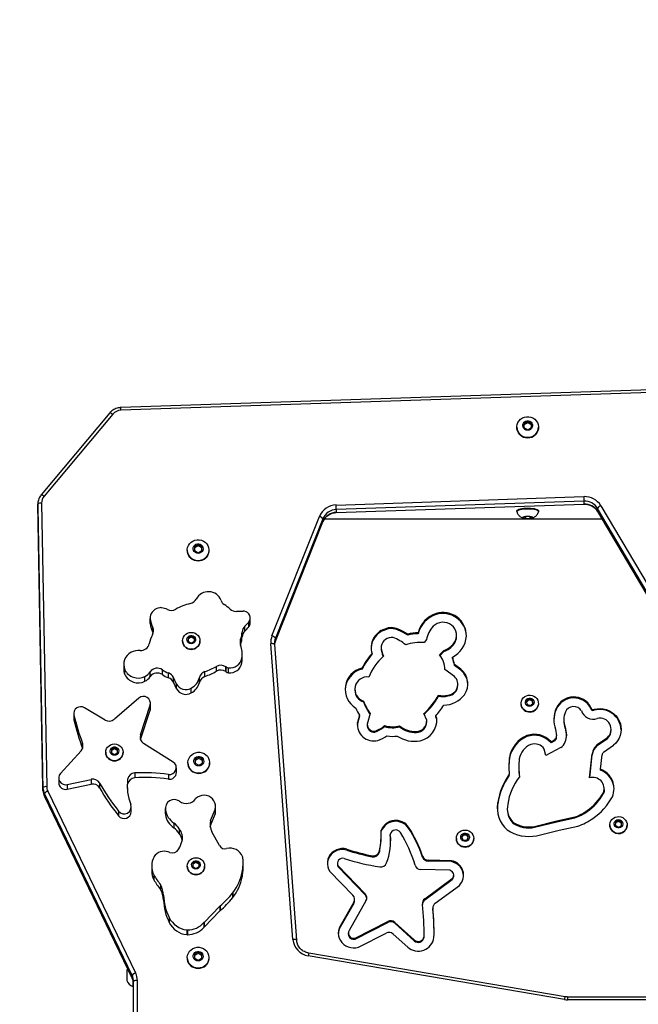
# Model space of a CAD drawing. Units: millimetres. Extents: x -284 to 1482, y -366 to 1152.
# Drawn here: x 888 to 938, y 265 to 344 of the extents above; entities that cross this region are included whole.
import ezdxf

# ---------------------------------------------------------------- set-up
doc = ezdxf.new("R2010")
doc.units = ezdxf.units.MM
doc.header["$PDSIZE"] = -1
doc.dimstyles.new('ISO-25', dxfattribs={"dimtxt": 2.5, "dimasz": 2.5, "dimexe": 1.25, "dimexo": 0.625, "dimtad": 1, "dimtxsty": 'Standard', "dimcen": 2.5, "dimadec": 0, "dimazin": 0, "dimtfac": 1, "dimtmove": 0, "dimatfit": 3, "dimfxl": 1, "dimarcsym": 0})

# ---------------------------------------------------------------- blocks, each defined once
blk = doc.blocks.new('*D21')
at = {"color": 0, "lineweight": -2}
for p, q in [((361.805, 0.691), (361.805, 1117.567)), ((361.871, 1117.547), (1482.352, 1117.547)), ((1482.352, 1117.547), (361.871, 1117.547)), ((1482.418, 71.112), (1482.418, 1117.567))]:
    blk.add_line(p, q, dxfattribs=at)
at = {"color": 0}
for points in [[(361.871, 1117.558), (361.871, 1117.536), (361.805, 1117.547)], [(1482.352, 1117.536), (1482.352, 1117.558), (1482.418, 1117.547)]]:
    blk.add_solid(points, dxfattribs=at)
at = {"layer": 'Defpoints', "color": 0}
for p in [(1482.418, 1117.547), (1482.418, 71.092), (361.805, 0.671)]:
    blk.add_point(p, dxfattribs=at)
at = {"color": 0, "insert": (922.112, 1132.577), "char_height": 30, "attachment_point": 5}
blk.add_mtext('1121', dxfattribs=at)
blk = doc.blocks.new('*D24')
at = {"color": 0, "lineweight": -2}
for p, q in [((511.809, 55.743), (511.809, 886.046)), ((1332.418, 191.17), (1332.418, 886.046)), ((1299.398, 876.046), (544.829, 876.046)), ((544.829, 876.046), (1299.398, 876.046))]:
    blk.add_line(p, q, dxfattribs=at)
at = {"color": 0}
for points in [[(544.829, 881.549), (544.829, 870.542), (511.809, 876.046)], [(1299.398, 870.542), (1299.398, 881.549), (1332.418, 876.046)]]:
    blk.add_solid(points, dxfattribs=at)
at = {"layer": 'Defpoints', "color": 0}
for p in [(511.809, 876.046), (1332.418, 181.17), (511.809, 45.743)]:
    blk.add_point(p, dxfattribs=at)
at = {"color": 0, "insert": (922.114, 908.786), "char_height": 35, "attachment_point": 5}
blk.add_mtext('821', dxfattribs=at)
blk = doc.blocks.new('1506')
at = {"color": 7, "linetype": 'Continuous', "lineweight": 25}
for p, q in [((959.63, 315.31), (896.389, 313.176)), ((959.64, 315.087), (896.4, 312.954)), ((895.502, 312.748), (889.974, 306.154)), ((895.732, 312.633), (890.204, 306.039)), ((929.168, 312.062), (928.868, 311.895)), ((929.168, 311.946), (928.868, 311.779)), ((928.868, 311.895), (928.868, 311.56)), ((929.468, 311.895), (929.168, 312.062)), ((929.168, 311.946), (929.168, 312.062)), ((929.468, 311.779), (929.168, 311.946)), ((929.468, 311.56), (929.468, 311.895)), ((928.293, 311.598), (928.293, 311.585)), ((928.868, 311.56), (929.168, 311.393)), ((929.168, 311.393), (929.468, 311.56)), ((930.043, 311.585), (930.043, 311.598)), ((913.738, 305.323), (933.706, 305.997)), ((933.717, 305.63), (913.748, 304.956)), ((933.717, 305.397), (933.717, 305.63)), ((889.703, 305.414), (889.703, 305.181)), ((890.116, 282.542), (889.703, 305.394)), ((889.703, 305.394), (889.703, 305.161)), ((889.703, 305.181), (889.703, 305.161)), ((889.703, 305.161), (890.116, 282.309)), ((890.003, 305.476), (890.416, 282.624)), ((913.748, 304.723), (933.717, 305.397)), ((913.748, 304.713), (933.716, 305.387)), ((913.748, 304.956), (913.748, 304.723)), ((928.293, 304.849), (928.293, 304.801)), ((930.043, 304.801), (930.043, 304.849)), ((939.115, 297.744), (934.801, 305.046)), ((934.801, 305.046), (934.801, 304.813)), ((934.801, 304.813), (939.115, 297.511)), ((934.801, 304.813), (934.803, 304.804)), ((934.803, 304.804), (939.118, 297.502)), ((935.061, 305.267), (939.376, 297.966)), ((908.565, 294.772), (912.39, 304.395)), ((908.844, 294.351), (912.668, 303.973)), ((912.67, 304.213), (908.845, 294.59)), ((908.845, 294.358), (912.67, 303.98)), ((912.67, 303.98), (912.668, 303.973)), ((912.67, 303.98), (912.67, 304.213)), ((935.174, 304.176), (912.777, 304.176)), ((928.995, 304.396), (928.822, 304.318)), ((928.822, 304.318), (928.995, 304.24)), ((929.342, 304.396), (928.995, 304.396)), ((928.995, 304.396), (928.995, 304.24)), ((928.995, 304.24), (929.342, 304.24)), ((929.285, 304.219), (929.379, 304.232)), ((929.515, 304.318), (929.342, 304.396)), ((929.342, 304.396), (929.342, 304.24)), ((929.342, 304.24), (929.515, 304.318)), ((901.743, 301.682), (901.743, 301.669)), ((902.618, 302.146), (902.318, 301.979)), ((902.618, 302.03), (902.318, 301.862)), ((902.318, 301.979), (902.318, 301.644)), ((902.318, 301.644), (902.618, 301.477)), ((902.918, 301.979), (902.618, 302.146)), ((902.618, 302.03), (902.618, 302.146)), ((902.918, 301.862), (902.618, 302.03)), ((902.618, 301.477), (902.918, 301.644)), ((902.918, 301.644), (902.918, 301.979)), ((903.493, 301.669), (903.493, 301.682)), ((905.697, 296.755), (906.241, 296.777)), ((898.744, 296.237), (898.744, 295.849)), ((898.749, 295.779), (898.749, 296.167)), ((906.813, 295.831), (906.813, 296.219)), ((921.797, 296.491), (921.797, 296.568)), ((898.966, 295.052), (898.966, 295.44)), ((906.382, 295.161), (906.382, 295.549)), ((906.702, 295.501), (906.702, 295.89)), ((917.654, 295.248), (917.654, 295.326)), ((918.725, 295.241), (918.725, 295.319)), ((901.363, 294.378), (901.363, 294.365)), ((902.063, 294.758), (901.813, 294.618)), ((902.063, 294.67), (901.813, 294.53)), ((901.813, 294.618), (901.813, 294.339)), ((902.313, 294.618), (902.063, 294.758)), ((902.063, 294.67), (902.063, 294.758)), ((902.313, 294.53), (902.063, 294.67)), ((902.313, 294.339), (902.313, 294.618)), ((902.763, 294.365), (902.763, 294.378)), ((906.039, 294.085), (906.039, 294.473)), ((906.165, 294.705), (906.165, 295.094)), ((908.845, 294.59), (908.845, 294.358)), ((919.507, 294.834), (919.507, 294.912)), ((920.333, 294.944), (920.333, 295.022)), ((921.019, 294.473), (920.819, 294.231)), ((923.439, 294.733), (923.439, 294.81)), ((901.813, 294.339), (902.063, 294.2)), ((902.063, 294.2), (902.313, 294.339)), ((906.039, 294.085), (906.03, 294.056)), ((910.25, 270.313), (908.47, 294.148)), ((908.769, 294.092), (910.549, 270.256)), ((908.844, 294.351), (908.845, 294.358)), ((917.367, 293.927), (917.367, 293.849)), ((922.071, 293.247), (922.417, 293.586)), ((922.417, 293.509), (922.417, 293.586)), ((923.248, 294.134), (923.248, 294.212)), ((906.137, 292.591), (906.137, 292.979)), ((906.166, 292.932), (906.166, 293.32)), ((916.634, 293.269), (916.634, 293.346)), ((922.105, 293.203), (922.417, 293.509)), ((923.099, 292.982), (923.099, 293.06)), ((896.622, 292.474), (896.622, 292.086)), ((896.709, 291.659), (896.709, 292.048)), ((899.738, 291.652), (899.738, 292.041)), ((904.099, 291.932), (904.099, 292.32)), ((904.867, 292.274), (904.85, 292.286)), ((904.85, 291.897), (904.85, 292.286)), ((904.867, 291.886), (904.867, 292.274)), ((905.075, 291.81), (905.075, 292.198)), ((915.819, 292.095), (915.819, 292.173)), ((922.495, 292.057), (922.495, 292.076)), ((923.263, 291.501), (922.495, 292.057)), ((923.779, 292.093), (923.265, 292.465)), ((923.265, 292.387), (923.265, 292.465)), ((923.779, 292.016), (923.265, 292.387)), ((923.779, 292.016), (923.779, 292.093)), ((898.326, 291.115), (898.326, 291.504)), ((898.748, 291.491), (898.748, 291.879)), ((900.228, 291.399), (900.228, 291.787)), ((900.881, 290.891), (900.623, 291.434)), ((900.623, 291.046), (900.623, 291.434)), ((902.724, 291.027), (902.724, 291.416)), ((903.162, 291.508), (903.162, 291.896)), ((904.867, 291.886), (904.85, 291.897)), ((900.881, 290.503), (900.623, 291.046)), ((900.881, 290.503), (900.881, 290.891)), ((902.051, 290.174), (902.051, 290.562)), ((915.244, 290.47), (915.244, 290.392)), ((923.543, 290.795), (923.543, 290.873)), ((897.838, 289.757), (895.866, 288.058)), ((921.989, 289.93), (921.989, 290.008)), ((922.726, 289.932), (922.726, 290.01)), ((929.263, 289.703), (929.053, 289.512)), ((929.263, 289.615), (929.071, 289.44)), ((929.539, 289.623), (929.263, 289.703)), ((929.263, 289.615), (929.263, 289.703)), ((929.539, 289.535), (929.263, 289.615)), ((929.606, 289.352), (929.539, 289.623)), ((929.539, 289.535), (929.539, 289.623)), ((895.137, 287.994), (893.459, 288.983)), ((897.968, 286.789), (898.75, 289.187)), ((898.75, 289.187), (898.75, 288.799)), ((898.776, 288.962), (898.776, 289.351)), ((915.946, 289.451), (915.946, 289.528)), ((928.63, 289.331), (928.63, 289.318)), ((929.053, 289.512), (929.12, 289.241)), ((929.12, 289.241), (929.396, 289.161)), ((929.396, 289.161), (929.606, 289.352)), ((929.588, 289.336), (929.539, 289.535)), ((930.03, 289.318), (930.03, 289.331)), ((931.462, 288.857), (931.462, 288.935)), ((934.258, 288.998), (934.258, 288.92)), ((934.513, 288.783), (934.513, 288.86)), ((892.599, 288.521), (892.599, 288.132)), ((892.599, 288.132), (892.614, 288.007)), ((892.614, 288.396), (892.614, 288.007)), ((897.973, 286.417), (898.75, 288.799)), ((915.612, 288.377), (915.454, 287.788)), ((915.612, 288.299), (915.454, 287.71)), ((915.612, 288.299), (915.612, 288.377)), ((916.477, 288.519), (916.249, 287.673)), ((921.044, 287.971), (920.807, 288.508)), ((921.85, 288.114), (921.757, 288.326)), ((921.757, 288.248), (921.757, 288.326)), ((921.85, 288.036), (921.757, 288.248)), ((921.85, 288.036), (921.85, 288.114)), ((921.853, 287.969), (921.85, 288.036)), ((915.454, 287.71), (915.441, 287.569)), ((915.454, 287.71), (915.454, 287.788)), ((916.246, 287.612), (916.246, 287.534)), ((917.644, 287.469), (917.644, 287.547)), ((918.844, 287.44), (918.844, 287.518)), ((921.044, 287.867), (921.044, 287.945)), ((931.41, 287.246), (931.488, 286.714)), ((932.082, 288.021), (932.082, 287.943)), ((932.191, 287.428), (932.285, 286.79)), ((932.191, 287.351), (932.191, 287.428)), ((932.191, 287.351), (932.285, 286.713)), ((935.898, 287.17), (935.898, 287.248)), ((897.968, 286.789), (897.968, 286.433)), ((916.989, 287.06), (916.989, 287.138)), ((920.204, 286.987), (920.204, 287.065)), ((929.113, 286.661), (929.113, 286.738)), ((931.488, 286.624), (931.488, 286.701)), ((932.285, 286.713), (932.285, 286.79)), ((932.288, 286.662), (932.285, 286.713)), ((934.779, 286.015), (935.588, 286.578)), ((934.779, 285.937), (935.588, 286.5)), ((935.588, 286.5), (935.588, 286.578)), ((893.306, 286.093), (893.306, 285.704)), ((895.874, 285.774), (895.624, 285.635)), ((895.874, 285.686), (895.624, 285.547)), ((896.124, 285.635), (895.874, 285.774)), ((895.874, 285.686), (895.874, 285.774)), ((896.124, 285.547), (895.874, 285.686)), ((900.61, 284.612), (898.219, 286.113)), ((930.627, 285.139), (930.505, 285.65)), ((931.84, 285.769), (930.627, 285.139)), ((931.369, 286.402), (931.051, 286.237)), ((931.369, 286.325), (931.051, 286.159)), ((931.051, 286.159), (931.051, 286.237)), ((931.369, 286.325), (931.369, 286.402)), ((934.779, 285.937), (934.779, 286.015)), ((935.282, 285.413), (936.084, 285.971)), ((893.186, 285.505), (891.526, 283.692)), ((895.174, 285.395), (895.174, 285.382)), ((895.624, 285.635), (895.624, 285.356)), ((895.624, 285.356), (895.874, 285.217)), ((895.874, 285.217), (896.124, 285.356)), ((896.124, 285.356), (896.124, 285.635)), ((896.574, 285.382), (896.574, 285.395)), ((902.668, 285.016), (902.368, 284.849)), ((902.668, 284.9), (902.368, 284.733)), ((902.968, 284.849), (902.668, 285.016)), ((902.668, 284.9), (902.668, 285.016)), ((902.968, 284.733), (902.668, 284.9)), ((927.696, 284.909), (927.696, 284.987)), ((934.155, 283.332), (934.366, 285.279)), ((934.164, 283.335), (934.366, 285.201)), ((934.366, 285.201), (934.366, 285.279)), ((935.035, 284.023), (935.16, 285.184)), ((900.866, 283.767), (900.866, 284.155)), ((901.793, 284.552), (901.793, 284.539)), ((902.368, 284.849), (902.368, 284.515)), ((902.368, 284.515), (902.668, 284.347)), ((902.668, 284.347), (902.968, 284.515)), ((902.968, 284.515), (902.968, 284.849)), ((903.543, 284.539), (903.543, 284.552)), ((928.454, 284.242), (928.454, 284.165)), ((891.385, 283.332), (891.385, 282.944)), ((897.513, 283.73), (897.513, 283.342)), ((900.221, 283.617), (900.221, 283.229)), ((927.682, 283.552), (927.682, 283.63)), ((935.035, 283.945), (935.035, 284.023)), ((890.116, 282.309), (890.116, 282.542)), ((892.07, 282.801), (894.003, 283.216)), ((892.07, 282.413), (894.003, 282.828)), ((892.07, 282.801), (892.07, 282.413)), ((894.003, 283.216), (894.003, 282.828)), ((894.676, 282.921), (894.676, 282.533)), ((896.938, 283.207), (896.938, 282.819)), ((897.306, 267.411), (890.228, 282.072)), ((890.228, 282.072), (890.228, 281.839)), ((890.228, 281.839), (897.306, 267.178)), ((890.23, 281.831), (890.228, 281.839)), ((890.23, 281.831), (897.308, 267.17)), ((890.5, 282.272), (897.578, 267.611)), ((935.267, 282.063), (935.267, 282.141)), ((935.332, 282.391), (935.332, 282.469)), ((897.221, 280.599), (897.221, 280.987)), ((904.022, 280.646), (904.022, 281.034)), ((926.775, 281.268), (926.775, 281.345)), ((896.213, 280.654), (896.213, 280.265)), ((899.971, 280.873), (899.971, 280.485)), ((899.971, 280.485), (899.984, 280.356)), ((899.984, 280.745), (899.984, 280.356)), ((903.627, 279.894), (903.987, 280.792)), ((903.627, 279.506), (903.987, 280.404)), ((903.987, 280.792), (903.987, 280.404)), ((927.525, 280.867), (927.525, 280.79)), ((931.52, 279.866), (932.981, 280.183)), ((931.52, 279.789), (932.981, 280.105)), ((932.981, 280.105), (932.981, 280.183)), ((933.959, 280.614), (933.959, 280.691)), ((900.658, 279.694), (900.658, 279.305)), ((903.627, 279.894), (903.627, 279.506)), ((919.578, 279.288), (919.578, 279.366)), ((928.012, 279.663), (928.012, 279.741)), ((929.712, 279.427), (931.52, 279.866)), ((929.712, 279.35), (931.52, 279.789)), ((929.712, 279.35), (929.712, 279.427)), ((931.52, 279.789), (931.52, 279.866)), ((931.705, 279.115), (933.212, 279.441)), ((935.783, 279.536), (935.783, 279.523)), ((936.268, 279.823), (936.208, 279.551)), ((936.208, 279.551), (936.423, 279.364)), ((936.268, 279.735), (936.224, 279.536)), ((936.542, 279.91), (936.268, 279.823)), ((936.268, 279.735), (936.268, 279.823)), ((936.542, 279.822), (936.268, 279.735)), ((936.423, 279.364), (936.697, 279.451)), ((936.757, 279.724), (936.542, 279.91)), ((936.542, 279.822), (936.542, 279.91)), ((936.741, 279.65), (936.542, 279.822)), ((936.697, 279.451), (936.757, 279.724)), ((937.183, 279.523), (937.183, 279.536)), ((901.099, 279.231), (901.099, 278.842)), ((904.329, 277.878), (903.734, 278.991)), ((917.372, 278.842), (917.372, 278.919)), ((918.1, 278.695), (918.1, 278.773)), ((923.98, 278.792), (923.835, 278.551)), ((923.835, 278.551), (923.98, 278.309)), ((923.98, 278.704), (923.862, 278.507)), ((924.268, 278.792), (923.98, 278.792)), ((923.98, 278.704), (923.98, 278.792)), ((924.268, 278.704), (923.98, 278.704)), ((924.413, 278.551), (924.268, 278.792)), ((924.268, 278.704), (924.268, 278.792)), ((924.386, 278.507), (924.268, 278.704)), ((924.268, 278.309), (924.413, 278.551)), ((929.888, 278.673), (931.705, 279.115)), ((923.424, 278.45), (923.424, 278.437)), ((923.98, 278.309), (924.268, 278.309)), ((924.824, 278.437), (924.824, 278.45)), ((900.343, 277.315), (900.191, 277.362)), ((914.585, 277.513), (914.585, 277.59)), ((916.64, 276.979), (916.64, 277.057)), ((917.23, 277.442), (917.23, 277.364)), ((920.705, 276.951), (920.705, 277.029)), ((898.876, 276.235), (898.876, 275.847)), ((901.743, 276.218), (901.743, 276.205)), ((902.443, 276.598), (902.193, 276.459)), ((902.443, 276.51), (902.193, 276.371)), ((902.193, 276.459), (902.193, 276.18)), ((902.193, 276.18), (902.443, 276.04)), ((902.693, 276.459), (902.443, 276.598)), ((902.443, 276.51), (902.443, 276.598)), ((902.693, 276.371), (902.443, 276.51)), ((902.443, 276.04), (902.693, 276.18)), ((902.693, 276.18), (902.693, 276.459)), ((903.143, 276.205), (903.143, 276.218)), ((906.241, 276.083), (906.241, 276.471)), ((913.835, 276.456), (913.835, 276.378)), ((913.9, 276.238), (916.071, 273.984)), ((913.9, 276.16), (913.9, 276.238)), ((913.9, 276.16), (916.071, 273.906)), ((923.031, 276.661), (921.167, 276.702)), ((921.167, 276.702), (921.167, 276.624)), ((923.031, 276.583), (921.167, 276.624)), ((923.031, 276.583), (923.031, 276.661)), ((899.049, 275.512), (899.049, 275.123)), ((906.17, 275.736), (906.17, 275.348)), ((913.237, 275.792), (915.09, 273.869)), ((922.887, 275.891), (920.565, 275.942)), ((923.207, 275.417), (923.207, 275.495)), ((899.581, 274.728), (899.581, 274.34)), ((920.875, 273.583), (923.094, 275.217)), ((920.875, 273.505), (923.094, 275.14)), ((921.724, 273.237), (923.663, 274.664)), ((923.094, 275.14), (923.094, 275.217)), ((899.827, 273.873), (899.827, 273.485)), ((905.396, 274.043), (905.396, 273.655)), ((905.426, 274.077), (905.426, 273.689)), ((916.071, 273.906), (916.071, 273.984)), ((903.103, 271.687), (904.377, 272.995)), ((904.377, 272.995), (904.377, 272.606)), ((904.398, 273.015), (904.398, 272.627)), ((915.16, 273.305), (914.06, 271.395)), ((915.16, 273.227), (914.06, 271.317)), ((916.142, 273.42), (914.774, 271.045)), ((915.16, 273.227), (915.16, 273.305)), ((915.224, 273.462), (915.224, 273.54)), ((920.875, 273.583), (920.875, 273.505)), ((903.103, 271.299), (904.377, 272.606)), ((921.527, 272.853), (921.527, 272.775)), ((921.53, 272.726), (921.527, 272.775)), ((921.53, 272.804), (921.53, 272.726)), ((900.29, 272.069), (900.29, 271.681)), ((903.089, 271.672), (903.089, 271.284)), ((903.103, 271.687), (903.103, 271.299)), ((914.06, 271.317), (914.06, 271.395)), ((915.27, 270.425), (917.893, 271.766)), ((915.27, 270.347), (917.893, 271.688)), ((917.893, 271.688), (917.893, 271.766)), ((918.468, 271.692), (920.032, 270.283)), ((918.468, 271.692), (918.468, 271.614)), ((918.468, 271.614), (920.032, 270.205)), ((901.698, 271.087), (901.698, 270.699)), ((901.754, 271.083), (901.754, 270.695)), ((914.715, 270.834), (914.715, 270.756)), ((915.533, 269.685), (917.764, 270.825)), ((918.339, 270.752), (919.505, 269.701)), ((920.823, 270.938), (920.823, 271.016)), ((915.27, 270.347), (915.27, 270.425)), ((920.032, 270.205), (920.032, 270.283)), ((920.817, 270.474), (920.817, 270.552)), ((902.618, 269.305), (902.318, 269.137)), ((902.618, 269.188), (902.318, 269.021)), ((902.318, 269.137), (902.318, 268.803)), ((902.918, 269.137), (902.618, 269.305)), ((902.618, 269.188), (902.618, 269.305)), ((902.918, 269.021), (902.618, 269.188)), ((902.918, 268.803), (902.918, 269.137)), ((932.127, 265.475), (911.486, 268.99)), ((932.177, 265.693), (911.536, 269.208)), ((901.743, 268.841), (901.743, 268.828)), ((902.318, 268.803), (902.618, 268.635)), ((902.618, 268.635), (902.918, 268.803)), ((903.493, 268.828), (903.493, 268.841)), ((896.868, 267.804), (896.868, 267.647)), ((896.868, 267.647), (896.868, 267.004)), ((897.306, 267.178), (897.306, 267.411)), ((897.308, 267.17), (897.306, 267.178)), ((897.368, 267.02), (897.368, 266.529)), ((897.418, 264.322), (897.418, 266.922)), ((897.718, 266.999), (897.718, 263.884)), ((897.368, 266.529), (897.418, 266.529)), ((943.43, 265.675), (932.387, 265.675)), ((932.387, 265.675), (932.387, 265.453)), ((943.43, 265.453), (932.387, 265.453))]:
    blk.add_line(p, q, dxfattribs=at)
at = {"color": 7, "linetype": 'Continuous', "lineweight": 25, "flags": 128}
for points in [[(895.502, 312.748), (895.503, 312.749), (895.516, 312.753), (895.538, 312.75), (895.567, 312.739), (895.602, 312.721), (895.642, 312.696), (895.686, 312.667), (895.732, 312.633)], [(929.168, 310.753), (928.992, 310.77), (928.823, 310.822), (928.668, 310.905), (928.534, 311.016), (928.426, 311.151), (928.348, 311.305), (928.303, 311.47), (928.294, 311.641), (928.321, 311.81), (928.383, 311.971), (928.476, 312.116), (928.598, 312.24), (928.744, 312.337), (928.906, 312.405), (929.08, 312.439), (929.257, 312.439), (929.43, 312.405), (929.593, 312.337), (929.738, 312.24), (929.86, 312.116), (929.954, 311.971), (930.015, 311.81), (930.042, 311.641), (930.033, 311.47), (929.989, 311.305), (929.911, 311.151), (929.803, 311.016), (929.668, 310.905), (929.513, 310.822), (929.344, 310.77), (929.168, 310.753)], [(929.168, 311.341), (929.05, 311.359), (928.943, 311.409), (928.856, 311.487), (928.796, 311.587), (928.769, 311.699), (928.778, 311.814), (928.822, 311.921), (928.896, 312.011), (928.995, 312.076), (929.109, 312.11), (929.228, 312.11), (929.342, 312.076), (929.44, 312.011), (929.515, 311.921), (929.558, 311.814), (929.567, 311.699), (929.541, 311.587), (929.481, 311.487), (929.394, 311.409), (929.286, 311.359), (929.168, 311.341)], [(889.974, 306.154), (889.975, 306.155), (889.988, 306.159), (890.01, 306.156), (890.039, 306.145), (890.074, 306.127), (890.114, 306.103), (890.158, 306.073), (890.204, 306.039)], [(913.748, 304.723), (913.748, 304.714), (913.748, 304.713)], [(928.293, 304.849), (928.311, 304.895), (928.364, 304.939), (928.45, 304.979), (928.565, 305.013), (928.705, 305.042), (928.864, 305.062), (929.036, 305.073), (929.213, 305.075), (929.388, 305.069), (929.554, 305.053), (929.704, 305.028), (929.832, 304.997), (929.933, 304.959), (930.003, 304.917), (930.039, 304.872), (930.043, 304.849)], [(928.296, 304.784), (928.293, 304.801), (928.311, 304.847), (928.364, 304.89), (928.45, 304.93), (928.565, 304.965), (928.705, 304.993), (928.864, 305.013), (929.036, 305.025), (929.213, 305.027), (929.388, 305.02), (929.554, 305.004), (929.704, 304.98), (929.832, 304.949), (929.933, 304.911), (930.003, 304.869), (930.039, 304.824), (930.041, 304.784)], [(933.717, 305.397), (933.716, 305.387), (933.716, 305.387)], [(928.768, 304.318), (928.786, 304.349), (928.838, 304.376), (928.919, 304.399), (929.022, 304.414), (929.138, 304.421), (929.257, 304.419), (929.368, 304.408), (929.462, 304.388), (929.529, 304.363), (929.564, 304.333), (929.564, 304.303), (929.529, 304.273), (929.462, 304.248), (929.368, 304.228), (929.257, 304.217), (929.138, 304.215), (929.022, 304.222), (928.919, 304.237), (928.838, 304.26), (928.786, 304.288), (928.768, 304.318)], [(902.618, 300.837), (902.442, 300.854), (902.273, 300.905), (902.118, 300.988), (901.984, 301.1), (901.876, 301.235), (901.798, 301.389), (901.753, 301.554), (901.744, 301.725), (901.771, 301.894), (901.833, 302.054), (901.926, 302.199), (902.048, 302.323), (902.194, 302.421), (902.356, 302.488), (902.53, 302.523), (902.707, 302.523), (902.88, 302.488), (903.043, 302.421), (903.188, 302.323), (903.31, 302.199), (903.404, 302.054), (903.465, 301.894), (903.492, 301.725), (903.483, 301.554), (903.439, 301.389), (903.361, 301.235), (903.253, 301.1), (903.118, 300.988), (902.963, 300.905), (902.794, 300.854), (902.618, 300.837)], [(902.618, 301.425), (902.5, 301.442), (902.393, 301.492), (902.306, 301.571), (902.246, 301.67), (902.219, 301.783), (902.228, 301.897), (902.272, 302.005), (902.346, 302.095), (902.445, 302.16), (902.559, 302.194), (902.678, 302.194), (902.792, 302.16), (902.89, 302.095), (902.965, 302.005), (903.008, 301.897), (903.017, 301.783), (902.991, 301.67), (902.931, 301.571), (902.844, 301.492), (902.736, 301.442), (902.618, 301.425)], [(923.248, 294.212), (923.347, 294.384), (923.411, 294.571), (923.438, 294.767), (923.428, 294.964), (923.38, 295.155), (923.296, 295.335), (923.179, 295.497), (923.033, 295.634), (922.863, 295.744), (922.676, 295.821), (922.476, 295.864), (922.272, 295.87), (922.071, 295.84), (921.878, 295.774), (921.702, 295.675), (921.548, 295.546)], [(898.992, 294.983), (898.992, 294.983), (898.966, 295.052)], [(902.063, 293.702), (901.907, 293.719), (901.759, 293.769), (901.626, 293.849), (901.515, 293.956), (901.432, 294.084), (901.38, 294.227), (901.363, 294.378), (901.38, 294.528), (901.432, 294.671), (901.515, 294.799), (901.626, 294.906), (901.759, 294.987), (901.907, 295.037), (902.063, 295.054), (902.219, 295.037), (902.366, 294.987), (902.499, 294.906), (902.61, 294.799), (902.693, 294.671), (902.745, 294.528), (902.763, 294.378), (902.745, 294.227), (902.693, 294.084), (902.61, 293.956), (902.499, 293.849), (902.366, 293.769), (902.219, 293.719), (902.063, 293.702)], [(902.063, 294.141), (901.949, 294.159), (901.848, 294.212), (901.77, 294.294), (901.723, 294.396), (901.714, 294.507), (901.742, 294.614), (901.805, 294.708), (901.896, 294.776), (902.005, 294.812), (902.12, 294.812), (902.229, 294.776), (902.32, 294.708), (902.383, 294.614), (902.412, 294.507), (902.402, 294.396), (902.356, 294.294), (902.278, 294.212), (902.176, 294.159), (902.063, 294.141)], [(908.769, 294.092), (908.763, 294.106), (908.746, 294.12), (908.718, 294.131), (908.681, 294.14), (908.636, 294.147), (908.584, 294.151), (908.528, 294.151), (908.47, 294.148)], [(930, 289.137), (929.939, 288.998), (929.847, 288.875), (929.729, 288.776), (929.591, 288.704), (929.44, 288.663), (929.283, 288.656), (929.129, 288.683), (928.985, 288.743), (928.858, 288.832), (928.754, 288.946), (928.68, 289.079), (928.638, 289.225), (928.631, 289.376), (928.659, 289.525), (928.72, 289.664), (928.812, 289.787), (928.93, 289.887), (929.068, 289.958), (929.219, 289.999), (929.376, 290.006), (929.53, 289.979), (929.674, 289.92), (929.801, 289.831), (929.905, 289.717), (929.979, 289.583), (930.021, 289.438), (930.028, 289.286), (930, 289.137)], [(929.665, 289.335), (929.614, 289.235), (929.532, 289.157), (929.429, 289.108), (929.315, 289.094), (929.202, 289.117), (929.103, 289.174), (929.029, 289.259), (928.987, 289.363), (928.982, 289.474), (929.015, 289.581), (929.082, 289.671), (929.176, 289.736), (929.287, 289.768), (929.402, 289.763), (929.509, 289.722), (929.597, 289.65), (929.656, 289.555), (929.679, 289.446), (929.665, 289.335)], [(898.75, 288.799), (898.775, 288.938), (898.776, 288.962)], [(930.03, 289.318), (930.028, 289.273), (930, 289.124)], [(934.513, 288.86), (934.755, 288.907), (935.001, 288.919), (935.246, 288.898), (935.485, 288.843), (935.715, 288.756), (935.929, 288.638), (936.123, 288.492), (936.294, 288.321), (936.439, 288.128), (936.553, 287.918), (936.635, 287.694), (936.684, 287.461), (936.698, 287.223), (936.677, 286.986), (936.621, 286.754), (936.532, 286.533), (936.411, 286.326), (936.261, 286.137), (936.084, 285.971)], [(895.874, 284.718), (895.718, 284.735), (895.57, 284.785), (895.438, 284.866), (895.327, 284.973), (895.243, 285.101), (895.192, 285.244), (895.174, 285.395), (895.192, 285.545), (895.243, 285.688), (895.327, 285.816), (895.438, 285.923), (895.57, 286.004), (895.718, 286.054), (895.874, 286.071), (896.03, 286.054), (896.178, 286.004), (896.311, 285.923), (896.421, 285.816), (896.505, 285.688), (896.557, 285.545), (896.574, 285.395), (896.557, 285.244), (896.505, 285.101), (896.421, 284.973), (896.311, 284.866), (896.178, 284.785), (896.03, 284.735), (895.874, 284.718)], [(895.874, 285.158), (895.76, 285.176), (895.659, 285.229), (895.581, 285.311), (895.535, 285.413), (895.525, 285.523), (895.554, 285.631), (895.617, 285.725), (895.708, 285.793), (895.817, 285.829), (895.932, 285.829), (896.041, 285.793), (896.132, 285.725), (896.195, 285.631), (896.223, 285.523), (896.213, 285.413), (896.167, 285.311), (896.089, 285.229), (895.988, 285.176), (895.874, 285.158)], [(902.668, 283.707), (902.492, 283.725), (902.323, 283.776), (902.168, 283.859), (902.034, 283.97), (901.926, 284.105), (901.848, 284.259), (901.803, 284.424), (901.794, 284.595), (901.821, 284.764), (901.883, 284.925), (901.976, 285.07), (902.098, 285.194), (902.244, 285.291), (902.406, 285.359), (902.58, 285.393), (902.757, 285.393), (902.93, 285.359), (903.093, 285.291), (903.238, 285.194), (903.36, 285.07), (903.454, 284.925), (903.515, 284.764), (903.542, 284.595), (903.533, 284.424), (903.489, 284.259), (903.411, 284.105), (903.303, 283.97), (903.168, 283.859), (903.013, 283.776), (902.844, 283.725), (902.668, 283.707)], [(902.668, 284.295), (902.55, 284.313), (902.443, 284.363), (902.356, 284.441), (902.296, 284.541), (902.269, 284.653), (902.278, 284.768), (902.322, 284.875), (902.396, 284.965), (902.495, 285.03), (902.609, 285.064), (902.728, 285.064), (902.842, 285.03), (902.94, 284.965), (903.015, 284.875), (903.058, 284.768), (903.067, 284.653), (903.041, 284.541), (902.981, 284.441), (902.894, 284.363), (902.786, 284.313), (902.668, 284.295)], [(896.912, 282.5), (896.915, 282.561), (896.938, 282.819)], [(903.987, 280.792), (904.019, 280.971), (904.014, 281.153), (903.97, 281.329), (903.891, 281.494), (903.778, 281.64), (903.638, 281.76), (903.475, 281.851), (903.297, 281.909), (903.11, 281.931), (902.923, 281.916), (902.743, 281.864), (902.577, 281.779), (902.432, 281.663)], [(935.332, 282.391), (935.318, 282.237), (935.267, 282.063)], [(926.725, 280.829), (926.732, 280.967), (926.775, 281.268)], [(903.987, 280.404), (904.019, 280.583), (904.022, 280.646)], [(937.003, 279.084), (936.886, 278.984), (936.749, 278.911), (936.598, 278.869), (936.442, 278.861), (936.287, 278.887), (936.143, 278.945), (936.015, 279.033), (935.911, 279.146), (935.835, 279.279), (935.792, 279.424), (935.784, 279.576), (935.81, 279.725), (935.871, 279.864), (935.962, 279.988), (936.079, 280.088), (936.216, 280.161), (936.367, 280.203), (936.523, 280.211), (936.678, 280.185), (936.822, 280.127), (936.95, 280.039), (937.054, 279.926), (937.13, 279.794), (937.173, 279.648), (937.181, 279.497), (937.155, 279.348), (937.094, 279.208), (937.003, 279.084)], [(903.595, 279.371), (903.599, 279.392), (903.627, 279.506)], [(936.743, 279.411), (936.653, 279.342), (936.545, 279.304), (936.429, 279.303), (936.32, 279.338), (936.228, 279.405), (936.164, 279.497), (936.134, 279.605), (936.142, 279.716), (936.187, 279.818), (936.264, 279.901), (936.365, 279.955), (936.478, 279.975), (936.592, 279.958), (936.694, 279.906), (936.773, 279.826), (936.821, 279.724), (936.832, 279.613), (936.805, 279.505), (936.743, 279.411)], [(918.1, 278.695), (918.119, 278.405), (918.123, 278.248)], [(923.424, 278.45), (923.442, 278.6), (923.493, 278.743), (923.577, 278.872), (923.688, 278.979), (923.82, 279.059), (923.968, 279.109), (924.124, 279.126), (924.28, 279.109), (924.428, 279.059), (924.561, 278.979), (924.671, 278.872), (924.755, 278.743), (924.807, 278.6), (924.824, 278.45), (924.807, 278.3), (924.755, 278.157), (924.671, 278.028), (924.561, 277.921), (924.428, 277.841), (924.28, 277.791), (924.124, 277.774), (923.968, 277.791), (923.82, 277.841), (923.688, 277.921), (923.577, 278.028), (923.493, 278.157), (923.442, 278.3), (923.424, 278.45)], [(923.774, 278.551), (923.793, 278.661), (923.848, 278.759), (923.933, 278.834), (924.038, 278.879), (924.153, 278.888), (924.265, 278.861), (924.361, 278.8), (924.432, 278.712), (924.469, 278.607), (924.469, 278.495), (924.432, 278.39), (924.361, 278.302), (924.265, 278.241), (924.153, 278.214), (924.038, 278.223), (923.933, 278.268), (923.848, 278.343), (923.793, 278.441), (923.774, 278.551)], [(914.585, 277.59), (914.376, 277.629), (914.163, 277.632), (913.953, 277.599), (913.752, 277.531), (913.566, 277.431), (913.4, 277.302), (913.261, 277.146), (913.152, 276.97), (913.075, 276.778), (913.035, 276.576), (913.031, 276.37), (913.065, 276.167), (913.134, 275.972), (913.237, 275.792)], [(902.443, 275.542), (902.288, 275.559), (902.14, 275.609), (902.007, 275.69), (901.896, 275.797), (901.813, 275.925), (901.761, 276.068), (901.743, 276.218), (901.761, 276.369), (901.813, 276.512), (901.896, 276.64), (902.007, 276.747), (902.14, 276.828), (902.288, 276.878), (902.443, 276.894), (902.599, 276.878), (902.747, 276.828), (902.88, 276.747), (902.991, 276.64), (903.074, 276.512), (903.126, 276.369), (903.143, 276.218), (903.126, 276.068), (903.074, 275.925), (902.991, 275.797), (902.88, 275.69), (902.747, 275.609), (902.599, 275.559), (902.443, 275.542)], [(902.443, 275.981), (902.33, 276), (902.228, 276.052), (902.15, 276.134), (902.104, 276.236), (902.095, 276.347), (902.123, 276.455), (902.186, 276.548), (902.277, 276.617), (902.386, 276.653), (902.501, 276.653), (902.61, 276.617), (902.701, 276.548), (902.764, 276.455), (902.792, 276.347), (902.783, 276.236), (902.736, 276.134), (902.658, 276.052), (902.557, 276), (902.443, 275.981)], [(913.835, 276.378), (913.849, 276.273), (913.9, 276.16)], [(914.06, 271.395), (913.977, 271.208), (913.927, 271.011), (913.913, 270.808), (913.934, 270.606), (913.99, 270.411), (914.08, 270.227), (914.2, 270.061), (914.348, 269.916), (914.519, 269.798), (914.708, 269.709), (914.91, 269.652), (915.119, 269.629), (915.328, 269.64), (915.533, 269.685)], [(920.817, 270.474), (920.823, 270.798), (920.823, 270.938)], [(910.549, 270.256), (910.543, 270.271), (910.526, 270.284), (910.499, 270.296), (910.461, 270.305), (910.416, 270.311), (910.364, 270.315), (910.308, 270.316), (910.25, 270.313)], [(902.618, 267.995), (902.442, 268.013), (902.273, 268.064), (902.118, 268.147), (901.984, 268.258), (901.876, 268.393), (901.798, 268.547), (901.753, 268.713), (901.744, 268.883), (901.771, 269.052), (901.833, 269.213), (901.926, 269.358), (902.048, 269.482), (902.194, 269.58), (902.356, 269.647), (902.53, 269.681), (902.707, 269.681), (902.88, 269.647), (903.043, 269.58), (903.188, 269.482), (903.31, 269.358), (903.404, 269.213), (903.465, 269.052), (903.492, 268.883), (903.483, 268.713), (903.439, 268.547), (903.361, 268.393), (903.253, 268.258), (903.118, 268.147), (902.963, 268.064), (902.794, 268.013), (902.618, 267.995)], [(902.618, 268.584), (902.5, 268.601), (902.393, 268.651), (902.306, 268.729), (902.246, 268.829), (902.219, 268.941), (902.228, 269.056), (902.272, 269.163), (902.346, 269.253), (902.445, 269.318), (902.559, 269.352), (902.678, 269.352), (902.792, 269.318), (902.89, 269.253), (902.965, 269.163), (903.008, 269.056), (903.017, 268.941), (902.991, 268.829), (902.931, 268.729), (902.844, 268.651), (902.736, 268.601), (902.618, 268.584)], [(896.933, 267.947), (896.901, 267.888), (896.868, 267.804)]]:
    blk.add_lwpolyline(points, dxfattribs=at)
at = {"color": 7, "linetype": 'Continuous', "lineweight": 25}
for centre, radius, start, end in [((896.427, 312.043), 0.911, 91.70568, 139.72376), ((890.264, 312.786), 6.138, 1.5669, 3.64325), ((929.153, 311.6), 0.86, 180.97749, 271.0092), ((929.183, 311.6), 0.86, 268.99111, 359.02298), ((890.826, 305.414), 1.123, 163.86502, 181.02143), ((890.854, 305.49), 0.851, 139.84867, 180.9105), ((933.767, 304.487), 1.511, 31.08934, 92.30326), ((916.65, 305.327), 17.069, 1.01772, 2.25097), ((933.765, 304.422), 1.209, 31.08848, 92.3037), ((889.939, 305.122), 0.36, 79.78133, 131.04928), ((913.775, 303.827), 1.497, 91.4251, 157.70781), ((913.778, 303.759), 1.198, 91.42607, 157.70642), ((913.778, 303.526), 1.198, 91.42583, 157.70581), ((896.679, 304.653), 17.072, 1.01788, 2.25092), ((933.765, 304.189), 1.209, 31.08848, 92.3037), ((935.271, 304.756), 0.553, 112.34041, 148.34726), ((912.286, 303.928), 0.478, 36.64691, 77.467), ((902.603, 301.684), 0.86, 180.97587, 271.00923), ((902.633, 301.684), 0.86, 268.99077, 359.02413), ((901.849, 298.061), 0.696, 282.26236, 333.19444), ((903.441, 297.251), 1.09, 20.64245, 152.89674), ((905.1, 297.865), 0.679, 199.75397, 236.05999), ((899.65, 296.143), 0.916, 98.23784, 169.66051), ((899.591, 296.589), 0.466, 79.61122, 98.89214), ((899.306, 295.033), 2.048, 65.45785, 79.60939), ((900.456, 297.552), 0.721, 245.48098, 299.50963), ((902.931, 293.193), 4.292, 102.57331, 119.59805), ((902.224, 293.617), 4.451, 48.18695, 55.8793), ((905.666, 297.468), 0.715, 228.40372, 272.49626), ((906.26, 296.311), 0.466, 78.39669, 92.35156), ((906.255, 296.22), 0.556, 323.51933, 79.78954), ((899.164, 296.237), 0.42, 170.34121, 189.54176), ((901.799, 296.68), 3.092, 189.54944, 203.64033), ((922.477, 294.458), 2.217, 107.88144, 165.26881), ((922.477, 294.381), 2.217, 107.88118, 165.26907), ((922.358, 294.781), 1.873, 359.23529, 107.42416), ((922.357, 294.7), 1.877, 2.61863, 107.37595), ((899.163, 295.849), 0.419, 179.98791, 189.54587), ((901.799, 296.292), 3.092, 189.54944, 203.64033), ((898.366, 295.177), 0.656, 332.47824, 23.66746), ((906.831, 295.056), 0.667, 132.33012, 176.77289), ((904.214, 297.909), 3.205, 312.56527, 320.93566), ((904.214, 297.521), 3.205, 312.56527, 320.93566), ((906.266, 295.832), 0.548, 322.87662, 359.922), ((918.133, 293.741), 1.581, 107.66278, 177.96878), ((918.121, 293.833), 1.564, 107.37269, 198.11052), ((918.182, 294.199), 1.244, 64.14581, 115.13474), ((918.182, 294.122), 1.244, 64.14477, 115.13451), ((917.165, 291.367), 4.249, 56.54732, 68.4669), ((917.166, 291.291), 4.246, 56.54397, 68.47024), ((923.021, 294.153), 2.028, 136.61758, 170.90939), ((901.57, 293.511), 2.956, 152.54724, 167.74699), ((906.655, 294.25), 0.655, 160.0892, 200.24216), ((904.007, 295.209), 2.161, 340.10938, 356.94479), ((904.007, 294.821), 2.161, 340.10938, 356.94479), ((906.831, 294.668), 0.667, 132.33012, 176.77289), ((909.87, 294.252), 1.404, 158.29217, 184.24893), ((908.461, 294.305), 0.479, 36.65393, 77.45877), ((909.889, 294.175), 1.123, 158.2882, 184.25219), ((918.199, 293.802), 0.846, 80.98629, 169.47198), ((917.234, 291.566), 3.261, 49.6733, 70.34448), ((920.44, 291.081), 3.942, 91.55535, 103.69199), ((920.44, 291.004), 3.942, 91.55427, 103.69307), ((922.227, 294.868), 2.007, 295.73433, 356.79487), ((922.404, 294.734), 1.035, 324.60656, 359.93756), ((897.841, 292.269), 1.338, 85.6668, 117.46101), ((898.003, 294.297), 0.697, 264.97528, 346.85537), ((902.049, 294.375), 0.687, 180.86209, 271.12302), ((902.073, 294.379), 0.69, 269.17049, 358.8444), ((904.132, 293.32), 2.034, 350.33953, 20.23907), ((909.892, 293.941), 1.126, 158.30703, 174.15807), ((919.193, 293.928), 1.826, 179.09398, 205.75162), ((919.193, 293.85), 1.826, 180.02759, 203.8378), ((920.453, 291.07), 3.182, 83.39093, 110.3836), ((921.657, 295.46), 2.022, 292.06528, 321.87725), ((921.657, 295.383), 2.022, 292.06678, 321.87575), ((897.727, 292.474), 1.104, 117.1155, 202.7267), ((905.194, 293.149), 0.958, 262.84489, 349.80231), ((904.134, 292.932), 2.032, 350.3276, 359.99538), ((920.03, 290.12), 4.684, 136.46294, 154.00487), ((920.03, 290.042), 4.684, 136.46294, 154.00487), ((920.142, 290.076), 4.01, 130.29394, 159.84606), ((920.658, 292.073), 1.837, 359.5176, 39.73236), ((920.803, 292.098), 2.489, 8.46785, 22.7298), ((920.802, 292.02), 2.49, 8.46849, 22.72916), ((897.708, 292.086), 1.087, 180.01776, 203.1241), ((897.786, 292.575), 1.199, 206.06953, 296.74124), ((899.325, 291.457), 0.715, 54.73691, 143.79597), ((900.902, 293.689), 2.018, 234.77345, 250.50119), ((900.991, 297.943), 6.424, 289.74622, 298.92887), ((904.446, 291.689), 0.72, 55.89645, 118.86247), ((904.446, 291.301), 0.72, 55.89645, 118.86247), ((905.125, 292.655), 0.46, 235.80388, 263.71932), ((905.194, 292.761), 0.958, 262.84489, 349.80231), ((916.239, 290.359), 1.786, 103.59798, 178.06764), ((916.214, 290.463), 1.755, 103.00293, 239.17451), ((922.836, 290.912), 1.512, 324.684, 51.39813), ((922.824, 290.826), 1.526, 1.69498, 51.22625), ((897.786, 292.186), 1.199, 206.06901, 296.74252), ((897.705, 292.628), 1.284, 298.92416, 324.34854), ((897.705, 292.239), 1.284, 298.92083, 324.35006), ((899.325, 291.069), 0.715, 54.73691, 143.79597), ((900.902, 293.301), 2.018, 234.77345, 250.50119), ((900, 291.134), 0.691, 25.73831, 70.76096), ((900, 290.746), 0.691, 25.73831, 70.76096), ((901.447, 291.73), 1.315, 297.31864, 346.15284), ((903.388, 291.25), 0.684, 109.30312, 166.03193), ((903.388, 290.862), 0.684, 109.30594, 166.03052), ((900.992, 297.552), 6.422, 289.74411, 298.92977), ((905.125, 292.266), 0.46, 235.80388, 263.71932), ((916.243, 290.475), 0.992, 82.20567, 252.57579), ((922.678, 290.87), 0.861, 273.16237, 47.20621), ((901.629, 291.304), 0.854, 208.9181, 299.61998), ((901.629, 290.916), 0.854, 208.9181, 299.61998), ((901.447, 291.342), 1.315, 297.31864, 346.15284), ((922.666, 290.807), 0.877, 273.92033, 359.22303), ((898.212, 289.341), 0.559, 344.0566, 131.99121), ((916.242, 290.403), 0.998, 180.65246, 252.7236), ((916.681, 292.975), 6.081, 312.72523, 330.79658), ((916.682, 292.897), 6.08, 313.03567, 330.79689), ((922.354, 291.305), 1.348, 254.30094, 286.0309), ((922.354, 291.228), 1.348, 254.30376, 286.02809), ((922.368, 291.313), 2.126, 271.27856, 323.14934), ((932.878, 288.31), 1.548, 26.89536, 156.1803), ((932.878, 288.232), 1.548, 26.89566, 156.18), ((893.161, 288.511), 0.559, 57.67131, 191.90846), ((924.554, 293.337), 10.225, 205.36808, 209.01594), ((919.915, 290.974), 4.224, 200.02073, 215.53819), ((919.913, 290.896), 4.223, 200.01906, 215.18582), ((914.842, 294.303), 9.14, 319.15865, 325.95928), ((929.332, 289.34), 0.702, 181.75232, 342.14783), ((933.692, 288.021), 2.409, 157.70535, 198.75079), ((933.695, 287.942), 2.413, 157.71802, 179.06016), ((932.878, 288.344), 0.739, 33.993, 155.81085), ((934.425, 289.002), 0.167, 177.42337, 301.80392), ((934.425, 288.925), 0.167, 181.61324, 301.73736), ((934.982, 287.13), 1.718, 2.64076, 105.82831), ((914.935, 293.852), 22.978, 193.73582, 199.73492), ((895.456, 288.538), 0.631, 239.53781, 310.44873), ((920.11, 288.024), 1.742, 283.02587, 2.93291), ((933.744, 288.021), 1.661, 157.86517, 200.88918), ((934.424, 289.035), 0.973, 196.57855, 291.19865), ((934.99, 287.252), 0.901, 311.57892, 103.74865), ((914.933, 293.463), 22.976, 193.73568, 199.73522), ((916.761, 287.631), 1.317, 173.14213, 284.48), ((916.777, 287.548), 0.532, 181.42928, 293.55552), ((916.777, 287.623), 0.53, 174.57491, 293.66538), ((915.598, 290.093), 3.266, 295.21292, 308.78715), ((915.599, 290.014), 3.264, 295.20927, 308.7908), ((918.298, 289.786), 2.332, 253.70794, 283.53571), ((918.298, 289.708), 2.332, 253.70775, 283.53476), ((920.159, 289.195), 2.131, 231.90383, 271.21271), ((920.159, 289.117), 2.131, 231.90455, 271.21289), ((920.149, 287.958), 0.895, 273.51736, 0.81872), ((920.149, 287.881), 0.896, 273.53563, 359.11538), ((933.745, 287.943), 1.663, 180.01784, 200.88194), ((898.524, 286.611), 0.584, 162.25743, 238.49742), ((916.21, 289.093), 2.876, 287.82638, 304.24768), ((918.297, 289.793), 3.113, 261.35249, 276.68685), ((920.031, 288.726), 2.445, 235.8851, 281.13572), ((930.022, 284.553), 2.367, 112.60086, 169.4349), ((930.022, 284.475), 2.367, 112.60122, 169.43493), ((929.718, 285.08), 1.765, 40.9479, 110.05207), ((929.718, 285.003), 1.765, 40.94831, 110.05167), ((931.05, 286.702), 0.438, 316.75885, 1.56574), ((931.05, 286.625), 0.438, 316.76567, 359.85302), ((931.087, 286.705), 1.201, 308.81121, 4.0851), ((935.013, 287.173), 0.885, 310.46723, 359.80628), ((892.761, 285.898), 0.579, 317.20797, 19.6388), ((930.046, 284.564), 1.589, 113.44821, 168.60431), ((929.719, 285.129), 0.943, 33.48623, 108.88389), ((935.524, 285.113), 1.17, 129.60305, 171.86104), ((935.524, 285.035), 1.17, 129.60374, 171.86193), ((895.861, 285.392), 0.687, 180.86505, 271.12103), ((895.884, 285.396), 0.69, 269.17073, 358.84417), ((934.332, 284.243), 6.678, 173.5984, 185.26434), ((934.33, 284.165), 6.676, 173.59811, 179.6684), ((934.386, 284.242), 5.932, 173.85065, 187.98395), ((935.558, 285.118), 0.404, 133.17923, 170.66619), ((900.317, 284.153), 0.544, 259.85323, 57.44728), ((902.653, 284.554), 0.86, 180.9762, 271.0089), ((902.683, 284.554), 0.86, 268.99033, 359.02379), ((934.39, 284.165), 5.936, 180.00166, 187.33355), ((891.937, 283.331), 0.547, 138.6403, 284.15659), ((897.539, 283.125), 0.606, 92.47172, 172.24644), ((897.539, 282.737), 0.606, 92.4702, 172.24796), ((898.295, 269.993), 13.759, 81.95289, 93.25957), ((898.295, 269.607), 13.757, 81.952, 93.26046), ((900.312, 283.776), 0.554, 260.59567, 359.115), ((931.949, 280.614), 5.225, 144.74828, 171.9554), ((931.949, 280.536), 5.225, 144.74755, 171.95614), ((932.002, 280.613), 4.478, 141.21061, 172.30119), ((934.418, 282.463), 0.908, 339.20889, 106.83577), ((934.479, 282.469), 1.65, 336.6868, 70.31672), ((934.463, 282.377), 1.669, 1.83839, 69.97442), ((890.352, 282.27), 0.36, 79.78524, 131.04536), ((891.243, 282.563), 1.127, 181.06873, 205.81534), ((891.261, 282.64), 0.845, 181.07293, 205.81027), ((891.942, 282.955), 0.557, 181.13404, 283.33249), ((894.138, 282.609), 0.622, 30.10951, 102.5141), ((894.138, 282.221), 0.622, 30.10524, 102.51836), ((909.294, 291.178), 16.789, 209.46205, 218.82096), ((909.294, 290.79), 16.789, 209.46244, 218.82114), ((901.18, 282.694), 4.272, 173.10618, 200.83067), ((891.243, 282.33), 1.127, 181.0681, 205.81597), ((890.65, 281.784), 0.51, 107.0401, 145.66379), ((931.623, 284.114), 4.144, 304.31439, 331.56067), ((931.623, 284.037), 4.145, 304.31571, 331.55935), ((931.647, 284.129), 4.924, 304.31674, 331.99051), ((896.656, 280.996), 0.56, 217.67741, 18.63958), ((900.699, 280.858), 0.725, 54.09648, 188.99523), ((901.666, 282.226), 0.95, 235.24284, 323.7128), ((929.035, 280.869), 2.309, 168.10945, 228.7206), ((929.075, 280.868), 1.55, 167.13771, 226.66743), ((896.656, 280.617), 0.565, 218.40303, 358.23825), ((901.541, 281.003), 1.579, 189.40441, 235.99611), ((901.542, 280.614), 1.579, 189.40648, 235.99405), ((929.079, 280.793), 1.555, 180.13356, 226.62277), ((931.398, 284.424), 4.527, 290.46657, 304.45692), ((931.398, 284.347), 4.527, 290.46657, 304.45692), ((899.386, 278.042), 2.084, 34.75503, 52.3875), ((899.387, 277.655), 2.083, 34.74984, 52.3927), ((904.725, 279.565), 1.146, 163.34157, 210.11224), ((918.539, 278.642), 1.267, 34.83937, 157.48526), ((918.539, 278.565), 1.267, 34.8397, 157.48615), ((909.46, 273.046), 11.93, 19.49935, 31.98752), ((929.267, 281.78), 2.394, 238.38095, 280.7161), ((929.267, 281.702), 2.394, 238.3797, 280.7158), ((931.403, 284.464), 5.339, 289.80761, 304.45076), ((936.484, 279.544), 0.702, 181.67666, 317.72132), ((936.52, 279.524), 0.662, 316.85214, 359.89537), ((900.168, 278.493), 1.188, 347.09341, 38.4022), ((900.159, 278.1), 1.197, 9.54486, 38.29614), ((909.588, 278.92), 7.783, 349.0535, 1.5308), ((909.586, 278.842), 7.785, 349.05437, 359.99706), ((912.91, 278.287), 5.212, 339.71372, 5.34614), ((918.539, 278.69), 0.447, 32.83365, 169.34588), ((910.278, 273.483), 10.212, 15.99193, 32.25223), ((909.459, 272.969), 11.93, 19.49965, 31.98722), ((929.267, 281.828), 3.216, 236.91862, 281.13304), ((897.103, 279.684), 4.469, 332.28419, 340.55559), ((900.878, 278.331), 0.46, 342.99397, 347.03187), ((904.773, 278.122), 0.506, 208.88942, 285.67421), ((924.124, 278.455), 0.7, 181.48771, 358.51229), ((900.477, 276.235), 1.601, 152.12243, 206.85943), ((899.858, 276.48), 0.943, 69.32056, 147.69256), ((900.525, 277.895), 0.608, 252.60279, 331.54297), ((905.183, 276.581), 1.089, 22.15581, 104.5258), ((905.754, 276.821), 0.469, 5.98179, 21.29569), ((914.241, 276.348), 1.214, 73.54374, 176.91984), ((919.877, 293.745), 16.999, 251.86251, 259.02318), ((919.877, 293.669), 17.001, 251.86355, 259.02339), ((916.742, 277.545), 0.499, 258.24163, 347.99285), ((916.742, 277.468), 0.499, 258.23759, 347.99364), ((921.173, 277.2), 0.498, 200.156, 269.29531), ((921.173, 277.123), 0.498, 200.15088, 269.29649), ((902.43, 276.216), 0.687, 180.86374, 271.12136), ((902.453, 276.219), 0.69, 269.17113, 358.84376), ((902.408, 276.471), 3.833, 348.9445, 5.96899), ((914.248, 276.455), 0.409, 71.19966, 211.94433), ((919.98, 294.168), 18.209, 252.08809, 261.37975), ((917.331, 276.661), 0.502, 260.80333, 338.92591), ((920.571, 276.439), 0.497, 196.69685, 269.36483), ((922.823, 275.497), 1.182, 315.23047, 79.89632), ((922.806, 275.4), 1.204, 2.60066, 79.24759), ((900.48, 275.848), 1.604, 180.03596, 206.84239), ((905.206, 279.125), 7.14, 210.40764, 218.01766), ((902.012, 276.605), 4.248, 323.47418, 348.19739), ((902.012, 276.217), 4.248, 323.47477, 348.19742), ((902.41, 276.083), 3.832, 348.94151, 0.0021), ((922.801, 275.496), 0.405, 316.53045, 77.67658), ((922.805, 275.418), 0.401, 316.06863, 359.85549), ((905.208, 278.739), 7.142, 210.40901, 218.0163), ((898.111, 273.844), 1.715, 0.96525, 31.02403), ((898.111, 273.456), 1.715, 0.96418, 31.02511), ((904.257, 274.049), 4.434, 182.28257, 206.52164), ((896.403, 281.78), 11.863, 312.36723, 319.29348), ((905.192, 274.249), 0.29, 314.63734, 323.5598), ((914.753, 273.54), 0.471, 330.03275, 44.28646), ((915.734, 273.655), 0.471, 330.03363, 44.28498), ((915.73, 273.575), 0.475, 4.91331, 44.11606), ((904.257, 273.661), 4.434, 182.28321, 206.521), ((904.728, 272.653), 0.49, 132.35678, 135.74077), ((896.398, 281.396), 11.87, 312.36925, 319.29145), ((905.19, 273.863), 0.293, 314.67395, 323.52319), ((914.754, 273.462), 0.47, 329.96111, 359.95824), ((921.154, 273.198), 0.476, 125.92608, 187.31115), ((921.156, 273.119), 0.478, 125.99244, 175.02827), ((904.793, 271.016), 16.03, 358.34197, 7.60565), ((922.003, 272.851), 0.476, 125.94077, 185.67388), ((904.708, 272.285), 0.461, 132.25086, 135.84669), ((904.32, 271.007), 17.303, 358.21283, 5.96276), ((904.316, 270.929), 17.307, 0.12936, 5.96226), ((901.897, 272.873), 1.797, 206.55919, 263.64768), ((901.897, 272.485), 1.797, 206.56101, 263.64717), ((901.762, 272.873), 1.79, 269.7604, 317.86073), ((903.442, 271.357), 0.473, 135.73158, 138.21829), ((918.127, 271.309), 0.513, 48.30484, 117.0777), ((918.127, 271.231), 0.513, 48.30484, 117.0777), ((901.759, 271.6), 0.516, 263.25572, 269.47606), ((901.759, 271.216), 0.521, 263.25841, 269.42472), ((901.762, 272.485), 1.79, 269.76107, 317.86177), ((903.497, 270.917), 0.548, 135.90151, 138.04836), ((915.081, 270.75), 1.168, 150.93199, 178.03928), ((915.151, 270.766), 0.436, 181.38116, 285.84174), ((915.147, 270.835), 0.428, 150.62478, 286.68087), ((917.998, 270.368), 0.513, 48.30484, 117.0777), ((911.713, 270.441), 1.469, 185.01222, 261.0929), ((920.357, 270.641), 1.269, 227.78512, 352.09999), ((920.356, 270.615), 0.465, 225.76673, 352.13991), ((920.356, 270.538), 0.465, 225.76824, 352.1384), ((912.733, 268.817), 1.259, 161.89345, 172.09444), ((902.603, 268.842), 0.86, 180.97587, 271.00923), ((902.633, 268.842), 0.86, 268.99077, 359.02413), ((897.727, 267.124), 0.51, 107.03588, 145.66801), ((896.292, 266.921), 1.127, 0.03846, 25.81632), ((896.311, 266.998), 1.408, 0.03182, 25.82035), ((897.556, 267.228), 0.723, 198, 254.9376), ((896.292, 266.688), 1.127, 0.03846, 25.81632), ((897.648, 266.651), 0.355, 78.63406, 130.38254), ((933.372, 265.302), 1.257, 161.88849, 172.10536), ((932.387, 267.005), 1.553, 260.34201, 269.99964)]:
    blk.add_arc(centre, radius, start, end, dxfattribs=at)
for points, knots in [([(896.389, 313.176), (896.351, 313.174), (896.247, 313.168), (896.081, 313.131), (895.898, 313.061), (895.73, 312.963), (895.598, 312.855), (895.528, 312.777), (895.502, 312.748)], [0, 0, 0, 0, 0.114531, 0.306086, 0.497795, 0.689431, 0.880906, 1, 1, 1, 1]), ([(889.974, 306.154), (889.95, 306.123), (889.886, 306.043), (889.806, 305.902), (889.767, 305.786), (889.749, 305.731)], [0, 0, 0, 0, 0.240054, 0.63686, 1, 1, 1, 1]), ([(912.668, 303.973), (912.68, 304), (912.716, 304.085), (912.796, 304.218), (912.919, 304.363), (913.066, 304.487), (913.231, 304.587), (913.411, 304.66), (913.585, 304.702), (913.699, 304.71), (913.748, 304.713)], [0, 0, 0, 0, 0.064979, 0.204077, 0.343043, 0.481664, 0.619918, 0.757869, 0.895553, 1, 1, 1, 1]), ([(928.299, 304.784), (928.307, 304.756), (928.326, 304.686), (928.382, 304.585), (928.458, 304.484), (928.546, 304.402), (928.641, 304.337), (928.743, 304.287), (928.853, 304.251), (928.931, 304.231), (928.975, 304.228), (928.976, 304.227)], [0, 0, 0, 0, 0.090655, 0.232209, 0.366057, 0.493462, 0.615875, 0.73587, 0.858739, 0.99579, 1, 1, 1, 1]), ([(929.379, 304.232), (929.396, 304.235), (929.459, 304.242), (929.557, 304.273), (929.673, 304.324), (929.778, 304.392), (929.876, 304.48), (929.958, 304.589), (930.014, 304.693), (930.032, 304.762), (930.038, 304.785)], [0, 0, 0, 0, 0.058067, 0.209421, 0.341869, 0.477272, 0.620053, 0.768885, 0.921868, 1, 1, 1, 1]), ([(933.716, 305.387), (933.747, 305.387), (933.842, 305.388), (934.002, 305.368), (934.188, 305.317), (934.364, 305.236), (934.523, 305.13), (934.663, 305.001), (934.752, 304.888), (934.794, 304.819), (934.803, 304.804)], [0, 0, 0, 0, 0.070231, 0.217814, 0.365497, 0.513243, 0.661133, 0.809261, 0.957718, 1, 1, 1, 1]), ([(910.624, 269.935), (910.622, 269.939), (910.593, 269.999), (910.567, 270.108), (910.554, 270.214), (910.549, 270.258)], [0, 0, 0, 0, 0.03666, 0.596673, 1, 1, 1, 1]), ([(911.536, 269.208), (911.506, 269.214), (911.412, 269.232), (911.261, 269.284), (911.09, 269.372), (910.936, 269.485), (910.804, 269.621), (910.696, 269.771), (910.647, 269.882), (910.624, 269.935)], [0, 0, 0, 0, 0.073944, 0.2294, 0.385029, 0.540835, 0.696945, 0.853405, 1, 1, 1, 1]), ([(932.387, 265.675), (932.356, 265.676), (932.286, 265.677), (932.216, 265.687), (932.177, 265.693)], [0, 0, 0, 0, 0.436359, 1, 1, 1, 1])]:
    blk.add_open_spline(points, degree=3, knots=knots, dxfattribs=at)

msp = doc.modelspace()

# ---------------------------------------------------------------- block references
msp.add_blockref('1506', (0, 0))

# ---------------------------------------------------------------- dimensions: what is measured, and where the dimension line sits
for base, p1, p2, override, picture, middle in [((1482.418, 1117.547), (361.805, 0.671), (1482.418, 71.092), {"dimscale": 0.2, "dimtxt": 150, "dimasz": 0.3302, "dimexe": 0.1, "dimexo": 0.1, "dimgap": 0.1524, "dimtih": 1, "dimtoh": 1, "dimdec": 0, "dimzin": 1, "dimadec": 2, "dimtzin": 1}, '*D21', (922.112, 1132.577)), ((511.809, 876.046), (1332.418, 181.17), (511.809, 45.743), {"dimscale": 100, "dimtxt": 0.35, "dimasz": 0.3302, "dimexe": 0.1, "dimexo": 0.1, "dimgap": 0.1524, "dimtih": 1, "dimtoh": 1, "dimdec": 0, "dimlfac": 1, "dimzin": 1, "dimadec": 2, "dimtzin": 1}, '*D24', (922.114, 908.786))]:
    dim = msp.add_linear_dim(base=base, p1=p1, p2=p2, dimstyle='ISO-25', override=override)
    dim.commit()
    dim.dimension.update_dxf_attribs({"geometry": picture, "text_midpoint": middle})

doc.saveas('drawing.dxf')
